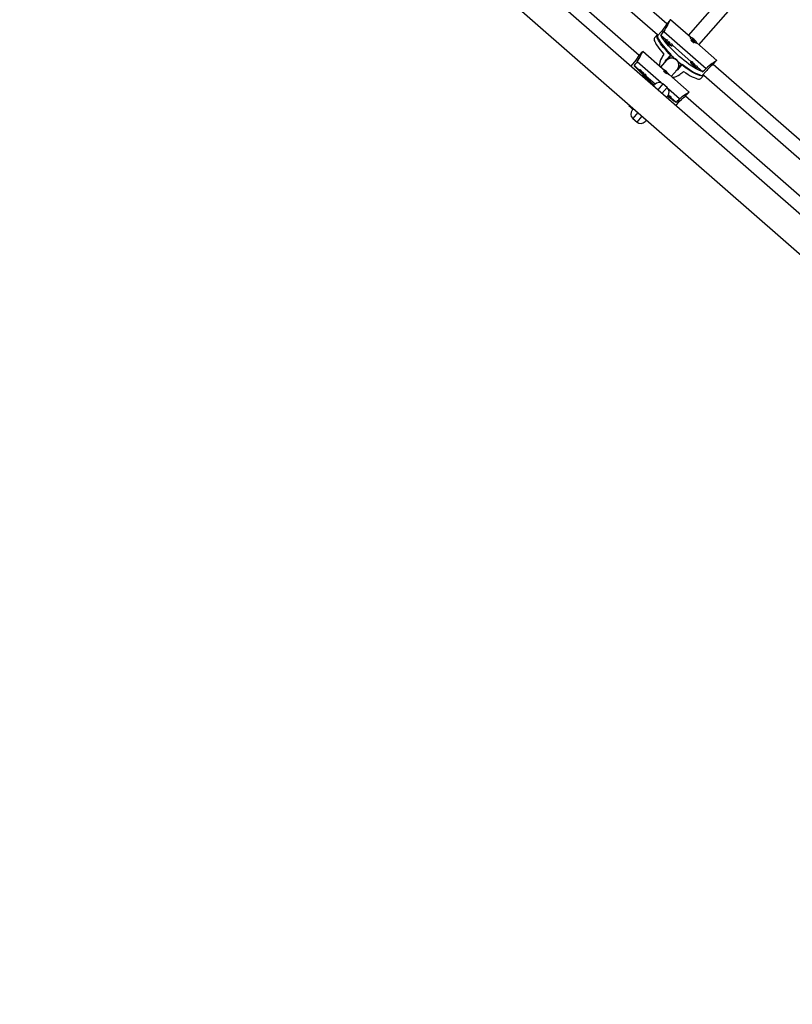
# Model space of a CAD drawing. Extents: x 1429 to 2231, y 1505 to 2110.
# Drawn here: x 2037 to 2071, y 1846 to 1889 of the extents above; entities that cross this region are included whole.
import ezdxf

# ---------------------------------------------------------------- set-up
doc = ezdxf.new("R2010")
doc.units = 0
doc.header["$LTSCALE"] = 0.125
doc.header["$MEASUREMENT"] = 0
doc.layers.add('CONTOUR', color=7, linetype='CONTINUOUS')

msp = doc.modelspace()

# ---------------------------------------------------------------- linework, layer by layer
at = {"layer": 'CONTOUR'}
for p, q in [((2109.61918, 1846.9814), (2038.15197, 1909.49492)), ((2037.2862, 1908.50514), (2108.75341, 1845.99162)), ((2065.53502, 1888.76837), (2058.52489, 1894.90024)), ((2058.11251, 1894.43059), (2065.12441, 1888.29716)), ((2064.32847, 1887.38668), (2057.31604, 1893.52057)), ((2069.84348, 1892.12837), (2066.46514, 1888.26616)), ((2066.93557, 1887.85467), (2070.31315, 1891.71601)), ((2065.68047, 1888.93543), (2065.53733, 1888.77179)), ((2066.56122, 1888.18212), (2065.68894, 1888.94511)), ((2065.31291, 1888.45345), (2065.10197, 1888.21229)), ((2065.12314, 1888.29828), (2064.9974, 1888.15452)), ((2065.27412, 1888.27487), (2065.49876, 1888.07837)), ((2065.39826, 1888.4417), (2067.25151, 1886.82063)), ((2065.49655, 1888.07655), (2065.47646, 1888.05358)), ((2066.55477, 1888.17877), (2066.55076, 1888.17417)), ((2066.71072, 1888.07102), (2066.6193, 1888.11626)), ((2066.6193, 1888.11626), (2066.68108, 1888.03962)), ((2066.68108, 1888.03962), (2066.77251, 1887.99438)), ((2066.70077, 1888.05965), (2066.71072, 1888.07102)), ((2066.77251, 1887.99438), (2066.71072, 1888.07102)), ((2065.75872, 1887.80668), (2065.77881, 1887.82965)), ((2065.78033, 1887.83208), (2066.59648, 1887.11818)), ((2066.83301, 1887.92728), (2066.83703, 1887.93187)), ((2067.71177, 1887.17571), (2066.83949, 1887.93871)), ((2064.4799, 1887.56291), (2064.33386, 1887.39595)), ((2065.35153, 1886.80318), (2064.48124, 1887.56444)), ((2065.51336, 1887.17805), (2065.25744, 1886.88548)), ((2065.5065, 1887.19395), (2065.71745, 1887.43511)), ((2065.70943, 1887.4022), (2065.51336, 1887.17805)), ((2067.56016, 1887.00238), (2067.7033, 1887.16602)), ((2063.96667, 1886.91439), (2064.13321, 1887.10478)), ((2064.11402, 1886.94861), (2064.33832, 1886.75242)), ((2065.29205, 1886.19276), (2064.23775, 1887.11498)), ((2064.35005, 1886.76584), (2064.32956, 1886.7424)), ((2065.35429, 1886.80634), (2065.35019, 1886.80165)), ((2065.5017, 1886.68884), (2065.42062, 1886.7459)), ((2065.42062, 1886.7459), (2065.48914, 1886.67695)), ((2065.72787, 1886.47399), (2065.98378, 1886.76656)), ((2066.00045, 1886.76188), (2065.92808, 1886.70288)), ((2065.98378, 1886.76656), (2066.17994, 1886.99081)), ((2066.2114, 1887.00304), (2066.00045, 1886.76188)), ((2066.59427, 1887.11635), (2066.57418, 1887.09339)), ((2066.85644, 1886.84649), (2066.87653, 1886.86946)), ((2066.87804, 1886.87189), (2067.10269, 1886.67539)), ((2067.27451, 1886.7376), (2067.06356, 1886.49644)), ((2074.56721, 1880.86776), (2067.55708, 1886.99964)), ((2064.61181, 1886.49551), (2064.63231, 1886.51894)), ((2064.62057, 1886.50552), (2065.02967, 1886.14768)), ((2065.48914, 1886.67695), (2065.57022, 1886.61988)), ((2065.49048, 1886.67601), (2065.5017, 1886.68884)), ((2065.57022, 1886.61988), (2065.5017, 1886.68884)), ((2065.63245, 1886.55476), (2065.63655, 1886.55945)), ((2066.50407, 1885.79503), (2065.63378, 1886.55629)), ((2067.02023, 1886.38512), (2067.14598, 1886.52887)), ((2067.1447, 1886.52999), (2074.1566, 1880.39656)), ((2064.77905, 1886.24364), (2064.7593, 1886.22106)), ((2064.77905, 1886.24364), (2064.96722, 1886.07905)), ((2064.96722, 1886.07905), (2064.94747, 1886.05646)), ((2064.96722, 1886.07905), (2065.00852, 1886.12626)), ((2065.36129, 1886.14983), (2065.13564, 1885.89187)), ((2065.32381, 1885.72727), (2065.54946, 1885.98524)), ((2065.54946, 1885.98524), (2065.36129, 1886.14983)), ((2066.09101, 1885.4939), (2065.60122, 1885.92233)), ((2065.57303, 1885.63247), (2065.51116, 1885.56174)), ((2065.70953, 1885.53532), (2065.73003, 1885.55875)), ((2065.71829, 1885.54533), (2065.94259, 1885.34913)), ((2073.36066, 1879.48608), (2066.34823, 1885.61997)), ((2066.35669, 1885.62654), (2066.50274, 1885.7935)), ((2063.89353, 1885.23128), (2063.87377, 1885.2087)), ((2063.87377, 1885.2087), (2064.06195, 1885.04411)), ((2064.02095, 1884.99723), (2064.06195, 1885.04411)), ((2064.0817, 1885.06669), (2064.06195, 1885.04411)), ((2065.92827, 1885.19854), (2066.09481, 1885.38894)), ((2064.26987, 1884.90209), (2064.04452, 1884.64447)), ((2064.04452, 1884.64447), (2064.23269, 1884.47987)), ((2064.23269, 1884.47987), (2064.45804, 1884.7375)), ((2064.64703, 1884.57384), (2064.58546, 1884.50345))]:
    msp.add_line(p, q, dxfattribs=at)
at = {"layer": 'CONTOUR', "flags": 128}
for points in [[(2065.69273, 1888.94133), (2065.68426, 1888.93931), (2065.67103, 1888.92262), (2065.65331, 1888.89254), (2065.63176, 1888.85099), (2065.6062, 1888.7994), (2065.57479, 1888.73609), (2065.5386, 1888.66617), (2065.49471, 1888.58777), (2065.44491, 1888.5079), (2065.39826, 1888.4417)], [(2065.53804, 1888.77116), (2065.53432, 1888.76772), (2065.50651, 1888.72598), (2065.46429, 1888.65928), (2065.40796, 1888.57517), (2065.34095, 1888.48662), (2065.31291, 1888.45345)], [(2064.9974, 1888.15452), (2064.98317, 1888.12752), (2064.97974, 1888.09149), (2064.98714, 1888.04681), (2065.00529, 1887.99396), (2065.034, 1887.93349), (2065.07297, 1887.86603), (2065.12179, 1887.7923), (2065.17995, 1887.71306), (2065.24683, 1887.62917), (2065.32172, 1887.54149), (2065.40385, 1887.45095)], [(2065.84512, 1887.27292), (2065.83671, 1887.28059), (2065.73789, 1887.37299), (2065.64313, 1887.46576), (2065.55341, 1887.55792), (2065.46966, 1887.64852), (2065.39275, 1887.73662), (2065.32347, 1887.82132), (2065.26255, 1887.90172), (2065.21061, 1887.97701), (2065.16819, 1888.04639), (2065.13574, 1888.10915), (2065.11359, 1888.16464), (2065.10197, 1888.21229)], [(2065.12684, 1888.29712), (2065.12387, 1888.28853), (2065.12034, 1888.25288), (2065.12748, 1888.2087), (2065.14522, 1888.15645), (2065.17336, 1888.09668), (2065.21162, 1888.03001), (2065.2596, 1887.95712), (2065.3168, 1887.87878), (2065.38264, 1887.79579), (2065.45642, 1887.70901), (2065.53739, 1887.61935), (2065.6247, 1887.52773), (2065.71745, 1887.43511)], [(2067.10269, 1886.67539), (2067.03633, 1886.69865), (2066.9619, 1886.73106), (2066.88019, 1886.77228), (2066.79206, 1886.82188), (2066.69844, 1886.87934), (2066.6003, 1886.94404), (2066.4987, 1887.01532), (2066.39468, 1887.09242), (2066.28935, 1887.17453), (2066.18382, 1887.26079), (2066.07919, 1887.35028), (2065.97657, 1887.44207), (2065.87704, 1887.53518), (2065.78165, 1887.62865), (2065.6914, 1887.72148), (2065.60723, 1887.8127), (2065.53004, 1887.90135), (2065.46063, 1887.9865), (2065.39975, 1888.06725), (2065.34802, 1888.14274), (2065.306, 1888.21219), (2065.27412, 1888.27487)], [(2065.47646, 1888.05358), (2065.474, 1888.0448), (2065.48004, 1888.02573), (2065.49628, 1887.99958), (2065.52152, 1887.96827), (2065.55388, 1887.93413), (2065.59097, 1887.89969)], [(2065.58698, 1888.04332), (2065.56927, 1888.05461), (2065.53774, 1888.0715), (2065.51362, 1888.07961), (2065.4987, 1888.07833), (2065.49409, 1888.06777), (2065.50013, 1888.0487), (2065.51637, 1888.02254), (2065.54161, 1887.99123), (2065.57397, 1887.9571), (2065.61106, 1887.92266)], [(2066.60322, 1888.17029), (2066.57706, 1888.18067), (2066.55971, 1888.18176), (2066.55246, 1888.17347), (2066.55585, 1888.15642), (2066.56963, 1888.13187), (2066.59277, 1888.10164), (2066.62356, 1888.06797), (2066.65972, 1888.03337), (2066.69856, 1888.0004), (2066.7372, 1887.9715), (2066.77278, 1887.94881), (2066.80266, 1887.93403), (2066.82462, 1887.92824), (2066.83703, 1887.93187), (2066.83898, 1887.94467), (2066.83031, 1887.96566), (2066.81168, 1887.99331), (2066.78446, 1888.02556), (2066.75067, 1888.06001), (2066.71282, 1888.09411), (2066.67372, 1888.12534), (2066.63626, 1888.15138), (2066.60322, 1888.17029)], [(2066.69674, 1888.0628), (2066.69913, 1888.06075), (2066.70665, 1888.05406)], [(2065.62881, 1887.94295), (2065.64748, 1887.92798), (2065.66467, 1887.91683), (2065.67775, 1887.9112), (2065.68472, 1887.91195), (2065.68454, 1887.91896), (2065.67722, 1887.93118), (2065.66388, 1887.94672), (2065.64656, 1887.96324), (2065.62788, 1887.97822), (2065.61069, 1887.98937), (2065.59762, 1887.995), (2065.59064, 1887.99425), (2065.59082, 1887.98723), (2065.59814, 1887.97502), (2065.61148, 1887.95947), (2065.62881, 1887.94295)], [(2065.59097, 1887.89969), (2065.63003, 1887.86752), (2065.66817, 1887.83998), (2065.70256, 1887.81914), (2065.73065, 1887.80652), (2065.75035, 1887.80307), (2065.75872, 1887.80668)], [(2065.61106, 1887.92266), (2065.65012, 1887.89049), (2065.68826, 1887.86295), (2065.72265, 1887.84211), (2065.75074, 1887.82949), (2065.77044, 1887.82604), (2065.7803, 1887.83202), (2065.77958, 1887.84697), (2065.76833, 1887.8698), (2065.7474, 1887.8988), (2065.73385, 1887.91485)], [(2064.13321, 1887.10478), (2064.20097, 1887.18887), (2064.25762, 1887.27052), (2064.30071, 1887.34), (2064.32788, 1887.38586), (2064.33457, 1887.39533)], [(2064.23775, 1887.11498), (2064.28918, 1887.18879), (2064.33413, 1887.26252), (2064.37232, 1887.33315), (2064.40429, 1887.39838), (2064.43159, 1887.4583), (2064.4529, 1887.50693), (2064.46821, 1887.54114), (2064.47803, 1887.56031), (2064.47936, 1887.56132)], [(2065.46358, 1887.12115), (2065.48044, 1887.15968), (2065.5065, 1887.19395)], [(2065.51336, 1887.17805), (2065.59128, 1887.24148), (2065.68104, 1887.27482), (2065.7683, 1887.27964), (2065.84371, 1887.26362), (2065.90393, 1887.2355), (2065.94964, 1887.20217), (2065.98876, 1887.1613), (2066.02464, 1887.10536), (2066.05055, 1887.03275), (2066.05738, 1886.94563), (2066.03628, 1886.85223), (2065.98378, 1886.76656), (2065.98378, 1886.76656)], [(2067.70752, 1887.17896), (2067.70664, 1887.1703), (2067.69186, 1887.15496), (2067.66441, 1887.1334), (2067.62609, 1887.10651), (2067.57836, 1887.07432), (2067.5198, 1887.03476), (2067.45532, 1886.98959), (2067.38345, 1886.93566), (2067.31092, 1886.87567), (2067.25151, 1886.82063)], [(2064.32956, 1886.7424), (2064.32916, 1886.74129), (2064.33415, 1886.73121), (2064.34926, 1886.7128), (2064.37338, 1886.68744), (2064.40471, 1886.657), (2064.44094, 1886.62373), (2064.47938, 1886.59011), (2064.51717, 1886.55863), (2064.55151, 1886.53163), (2064.57986, 1886.5111), (2064.60011, 1886.49857), (2064.61076, 1886.49497), (2064.61181, 1886.49551)], [(2064.42682, 1886.71699), (2064.39529, 1886.7409), (2064.37076, 1886.75758), (2064.35517, 1886.76572), (2064.34966, 1886.76472), (2064.35465, 1886.75464), (2064.36976, 1886.73624), (2064.39388, 1886.71087), (2064.42521, 1886.68043), (2064.46144, 1886.64717), (2064.49987, 1886.61355), (2064.53766, 1886.58207), (2064.57201, 1886.55506), (2064.60035, 1886.53453), (2064.6206, 1886.522), (2064.63126, 1886.5184), (2064.63152, 1886.52399), (2064.62138, 1886.53837), (2064.60157, 1886.56046), (2064.57369, 1886.58853)], [(2065.59819, 1886.57947), (2065.62063, 1886.56483), (2065.63379, 1886.55894), (2065.63668, 1886.56225), (2065.62909, 1886.57451), (2065.61159, 1886.5948), (2065.58548, 1886.62163), (2065.55268, 1886.653), (2065.51564, 1886.68659), (2065.4771, 1886.71991), (2065.43992, 1886.75048), (2065.40685, 1886.77603), (2065.38035, 1886.79468), (2065.36239, 1886.80504), (2065.35429, 1886.80634), (2065.35666, 1886.79848), (2065.36932, 1886.78205), (2065.39133, 1886.75827), (2065.42107, 1886.7289), (2065.45631, 1886.69611), (2065.49446, 1886.66235), (2065.53268, 1886.6301), (2065.56813, 1886.60178), (2065.59819, 1886.57947)], [(2067.06356, 1886.49644), (2067.0148, 1886.50162), (2066.95685, 1886.5162), (2066.89033, 1886.54001), (2066.81592, 1886.57281), (2066.7344, 1886.61427), (2066.6466, 1886.66396), (2066.55344, 1886.72135), (2066.45588, 1886.78585), (2066.35494, 1886.8568), (2066.25167, 1886.93346), (2066.14712, 1887.01504), (2066.04239, 1887.10068), (2066.03367, 1887.10799)], [(2066.2114, 1887.00304), (2066.31554, 1886.92344), (2066.41796, 1886.8491), (2066.5176, 1886.78078), (2066.61342, 1886.7192), (2066.70444, 1886.66499), (2066.7897, 1886.61872), (2066.86832, 1886.58087), (2066.93949, 1886.55182), (2067.00247, 1886.53188), (2067.05661, 1886.52126), (2067.10135, 1886.52006), (2067.13622, 1886.5283), (2067.14434, 1886.53239)], [(2066.57418, 1887.09339), (2066.57172, 1887.08461), (2066.57776, 1887.06554), (2066.594, 1887.03938), (2066.61923, 1887.00808), (2066.6516, 1886.97394), (2066.68869, 1886.9395)], [(2066.6847, 1887.08313), (2066.66699, 1887.09442), (2066.63545, 1887.11131), (2066.61133, 1887.11942), (2066.59642, 1887.11814), (2066.59181, 1887.10758), (2066.59785, 1887.08851), (2066.61409, 1887.06235), (2066.63932, 1887.03104), (2066.67169, 1886.99691), (2066.70878, 1886.96247)], [(2066.72652, 1886.98276), (2066.7452, 1886.96779), (2066.76239, 1886.95664), (2066.77546, 1886.95101), (2066.78244, 1886.95176), (2066.78226, 1886.95877), (2066.77494, 1886.97098), (2066.7616, 1886.98653), (2066.74427, 1887.00305), (2066.7256, 1887.01803), (2066.70841, 1887.02918), (2066.69533, 1887.03481), (2066.68836, 1887.03406), (2066.68854, 1887.02704), (2066.69586, 1887.01483), (2066.7092, 1886.99928), (2066.72652, 1886.98276)], [(2066.68869, 1886.9395), (2066.72775, 1886.90733), (2066.76589, 1886.87979), (2066.80028, 1886.85895), (2066.82837, 1886.84633), (2066.84807, 1886.84288), (2066.85644, 1886.84649)], [(2066.70878, 1886.96247), (2066.74784, 1886.93029), (2066.78598, 1886.90276), (2066.82037, 1886.88191), (2066.84846, 1886.8693), (2066.86816, 1886.86585), (2066.87801, 1886.87182), (2066.87729, 1886.88678), (2066.86605, 1886.90961), (2066.84511, 1886.93861), (2066.83157, 1886.95466)], [(2067.55945, 1887.003), (2067.55653, 1886.99886), (2067.51886, 1886.96574), (2067.45837, 1886.91502), (2067.3825, 1886.84801), (2067.30366, 1886.7698), (2067.27451, 1886.7376)], [(2064.49472, 1886.64644), (2064.47645, 1886.66188), (2064.46042, 1886.67435), (2064.44908, 1886.68195), (2064.44414, 1886.68354), (2064.44637, 1886.67886), (2064.45541, 1886.66862), (2064.46991, 1886.6544), (2064.48764, 1886.63834), (2064.50591, 1886.6229), (2064.52194, 1886.61043), (2064.53329, 1886.60282), (2064.53822, 1886.60124), (2064.536, 1886.60592), (2064.52695, 1886.61615), (2064.51246, 1886.63038), (2064.49472, 1886.64644)], [(2065.492, 1886.67774), (2065.49903, 1886.67153), (2065.51065, 1886.66181)], [(2066.26883, 1886.69434), (2066.36949, 1886.62499), (2066.46636, 1886.56242), (2066.55841, 1886.5073), (2066.64467, 1886.46021), (2066.72424, 1886.42163), (2066.79629, 1886.39199), (2066.86005, 1886.37158), (2066.91484, 1886.36062), (2066.96011, 1886.35923), (2066.99536, 1886.36742), (2067.02023, 1886.38512)], [(2064.98204, 1886.09598), (2064.94298, 1886.12056), (2064.90849, 1886.13056)], [(2065.59245, 1885.65776), (2065.59759, 1885.65336), (2065.63538, 1885.62188), (2065.66972, 1885.59487), (2065.69807, 1885.57434), (2065.71832, 1885.56181), (2065.72897, 1885.55821), (2065.72924, 1885.5638), (2065.71909, 1885.57818), (2065.69929, 1885.60027), (2065.67141, 1885.62833)], [(2065.59838, 1885.66703), (2065.60363, 1885.66271), (2065.61966, 1885.65024), (2065.63101, 1885.64263), (2065.63594, 1885.64105), (2065.63372, 1885.64573), (2065.62467, 1885.65596), (2065.61017, 1885.67019), (2065.6037, 1885.67619)], [(2066.09101, 1885.4939), (2066.15733, 1885.55469), (2066.22442, 1885.60906), (2066.28934, 1885.6563), (2066.34973, 1885.69667), (2066.40548, 1885.7317), (2066.45084, 1885.75929), (2066.48272, 1885.77902), (2066.50041, 1885.7913), (2066.50261, 1885.79516)], [(2066.09481, 1885.38894), (2066.16914, 1885.46728), (2066.24252, 1885.53429), (2066.30566, 1885.58624), (2066.34748, 1885.61928), (2066.35598, 1885.62716)], [(2064.00301, 1885.09566), (2064.01758, 1885.06261), (2064.04713, 1885.02717)]]:
    msp.add_lwpolyline(points, dxfattribs=at)
at = {"layer": 'CONTOUR'}
for centre, radius, start, end in [((2067.16926, 1888.59648), 0.7901, 222.147053, 235.499523), ((2065.75388, 1886.98758), 0.5392, 147.86644, 187.300619), ((2065.74481, 1886.96801), 0.31255, 319.86971, 137.776866), ((2070.58335, 1892.70741), 8.66118, 221.674468, 229.752974), ((2066.76665, 1888.1362), 1.97817, 226.161814, 231.484762), ((2065.76382, 1886.97694), 0.53665, 270.273909, 309.895421), ((2064.707, 1886.31084), 0.35305, 321.710798, 327.749668), ((2065.19669, 1885.96166), 0.25, 48.823288, 138.823288), ((2065.38486, 1885.79707), 0.25, 318.823288, 48.823288), ((2068.31424, 1889.0812), 4.42189, 231.510717, 237.564904), ((2065.87548, 1885.90998), 0.40977, 222.526351, 246.10937), ((2064.20912, 1884.83264), 0.25, 138.823288, 228.823288), ((2064.39729, 1884.66804), 0.25, 228.823288, 318.823288)]:
    msp.add_arc(centre, radius, start, end, dxfattribs=at)
for centre, major_axis, ratio, start_param, end_param in [((2068.36498, 1889.96345), (5.09013, 5.81918), 0.1738076, 1.9831795, 2.01264045), ((2063.91382, 1884.87477), (3.89235, 6.48937), 0.00680043, 1.16664926, 1.1961102), ((2067.19838, 1888.62976), (5.07492, 5.80179), 0.17432843, 1.9831795, 2.01264045), ((2068.36498, 1889.96345), (5.09013, 5.81918), 0.1738076, 4.27054486, 4.30000581), ((2063.91382, 1884.87477), (5.91374, 4.72122), 0.00680043, 5.0870751, 5.11653605), ((2067.19838, 1888.62976), (5.07492, 5.80179), 0.17432843, 4.27054486, 4.30000581)]:
    msp.add_ellipse(centre, major_axis=major_axis, ratio=ratio, start_param=start_param, end_param=end_param, dxfattribs=at)

doc.saveas('drawing.dxf')
